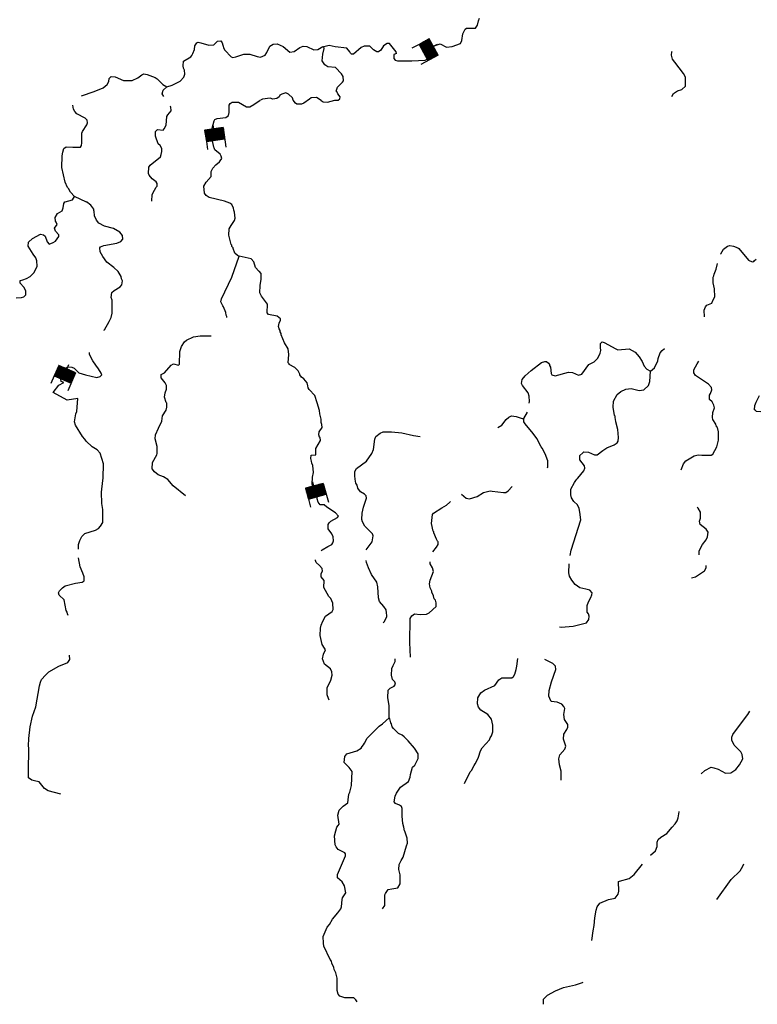
# Model space of a CAD drawing. Extents: x 1464355 to 1562455, y 16054592 to 16311503.
# Drawn here: x 1501858 to 1527798, y 16183827 to 16218446 of the extents above; entities that cross this region are included whole.
import ezdxf

# ---------------------------------------------------------------- set-up
doc = ezdxf.new("R2010")
doc.units = 0
doc.header["$MEASUREMENT"] = 0
doc.layers.add('L3', color=7, linetype='CONTINUOUS')
doc.layers.add('L6', color=7, linetype='CONTINUOUS')

# ---------------------------------------------------------------- blocks, each defined once
blk = doc.blocks.new('DAM_28')
at = {"layer": 'L6', "color": 7, "linetype": 'CONTINUOUS'}
for p, q in [((-346, -214), (-344, 482)), ((305, 195), (313, 485)), ((-347, 81), (-236, 195)), ((-347, 147), (-305, 190)), ((-346, -214), (59, 196)), ((-344, -35), (-126, 189)), ((-343, 121), (-263, 191)), ((-343, -144), (-17, 190)), ((-342, -174), (26, 190)), ((-340, -73), (-95, 190)), ((-340, 5), (-161, 190)), ((-339, -104), (-57, 193)), ((-338, 52), (-196, 191)), ((-312, -209), (94, 183)), ((-277, -210), (120, 187)), ((-232, -204), (170, 190)), ((-196, -206), (201, 191)), ((-171, -214), (236, 190)), ((-135, -215), (269, 196)), ((-95, -207), (305, 195)), ((-55, -211), (301, 155)), ((-29, -207), (309, 126)), ((19, -209), (306, 86)), ((59, -212), (309, 48)), ((94, -214), (312, 10)), ((1, -362), (0, -210)), ((125, -212), (308, -30)), ((160, -214), (312, -56)), ((201, -206), (306, -101)), ((238, -214), (307, -131)), ((264, -210), (306, -167)), ((304, -214), (312, -200))]:
    blk.add_line(p, q, dxfattribs=at)
at = {"layer": 'L6', "color": 7, "linetype": 'CONTINUOUS', "flags": 128}
for points in [[(304, -214), (307, -209), (305, 195), (-340, 192)], [(-346, -214), (304, -214)]]:
    blk.add_lwpolyline(points, dxfattribs=at)
blk = doc.blocks.new('DAM_29')
at = {"layer": 'L6', "color": 7, "linetype": 'CONTINUOUS'}
for p, q in [((-339, -214), (-342, 485)), ((304, 192), (312, 473)), ((-347, 113), (-267, 187)), ((-342, 149), (-300, 181)), ((-341, -37), (-122, 193)), ((-341, 80), (-234, 193)), ((-341, 5), (-155, 187)), ((-341, -149), (-17, 184)), ((-340, -107), (-54, 184)), ((-339, -214), (53, 185)), ((-335, -70), (-91, 189)), ((-335, -182), (26, 188)), ((-335, 47), (-198, 188)), ((-308, -218), (85, 191)), ((-269, -208), (123, 191)), ((-232, -213), (165, 185)), ((-196, -218), (197, 191)), ((-162, -207), (229, 192)), ((-131, -211), (266, 187)), ((-89, -217), (304, 192)), ((-51, -211), (310, 159)), ((-19, -211), (316, 121)), ((23, -216), (311, 90)), ((66, -212), (305, 48)), ((98, -211), (317, 14)), ((2, -363), (7, -214)), ((130, -215), (311, -28)), ((166, -221), (306, -64)), ((210, -211), (316, -103)), ((242, -215), (311, -140)), ((273, -220), (307, -171)), ((306, -214), (308, -198))]:
    blk.add_line(p, q, dxfattribs=at)
at = {"layer": 'L6', "color": 7, "linetype": 'CONTINUOUS', "flags": 128}
for points in [[(306, -214), (318, -205), (304, 192), (-342, 187)], [(-339, -214), (306, -214)]]:
    blk.add_lwpolyline(points, dxfattribs=at)
blk = doc.blocks.new('DAM_30')
at = {"layer": 'L6', "color": 7, "linetype": 'CONTINUOUS'}
for p, q in [((-337, -206), (-336, 483)), ((308, 193), (312, 482)), ((-345, 152), (-293, 191)), ((-340, -172), (29, 190)), ((-340, -63), (-85, 188)), ((-338, 12), (-161, 190)), ((-338, 81), (-229, 190)), ((-337, -97), (-54, 195)), ((-337, -206), (59, 186)), ((-336, -33), (-120, 190)), ((-336, 116), (-269, 190)), ((-336, -142), (-16, 188)), ((-335, 47), (-198, 197)), ((-307, -210), (90, 193)), ((-274, -207), (133, 188)), ((-233, -207), (168, 186)), ((-198, -210), (199, 193)), ((-165, -207), (242, 188)), ((-124, -207), (263, 191)), ((-89, -210), (308, 193)), ((-56, -207), (308, 153)), ((-20, -209), (315, 122)), ((20, -209), (306, 89)), ((65, -208), (306, 49)), ((88, -209), (316, 13)), ((3, -360), (3, -211)), ((129, -209), (313, -22)), ((162, -207), (306, -60)), ((197, -209), (306, -100)), ((237, -209), (313, -131)), ((271, -207), (306, -169)), ((301, -211), (316, -205))]:
    blk.add_line(p, q, dxfattribs=at)
at = {"layer": 'L6', "color": 7, "linetype": 'CONTINUOUS', "flags": 128}
for points in [[(301, -211), (306, -209), (308, 193), (-338, 190)], [(-337, -206), (301, -211)]]:
    blk.add_lwpolyline(points, dxfattribs=at)
blk = doc.blocks.new('DAM_31')
at = {"layer": 'L6', "color": 7, "linetype": 'CONTINUOUS'}
for p, q in [((-342, -206), (-342, 484)), ((305, 189), (310, 484)), ((-344, -173), (26, 190)), ((-343, 8), (-155, 191)), ((-342, 112), (-264, 194)), ((-342, 51), (-199, 192)), ((-342, -206), (64, 190)), ((-341, -141), (-17, 196)), ((-341, -102), (-61, 193)), ((-339, 83), (-230, 196)), ((-339, -37), (-128, 189)), ((-338, -70), (-95, 191)), ((-338, 144), (-304, 189)), ((-310, -210), (86, 190)), ((-272, -209), (124, 190)), ((-235, -214), (169, 194)), ((-197, -214), (202, 196)), ((-172, -204), (234, 192)), ((-134, -204), (268, 194)), ((-91, -210), (305, 189)), ((-58, -209), (312, 154)), ((-26, -212), (313, 121)), ((17, -213), (311, 94)), ((57, -208), (310, 51)), ((91, -206), (307, 19)), ((5, -358), (2, -209)), ((123, -210), (306, -25)), ((156, -208), (312, -60)), ((199, -209), (311, -103)), ((236, -214), (309, -130)), ((271, -207), (311, -163)), ((299, -204), (306, -200))]:
    blk.add_line(p, q, dxfattribs=at)
at = {"layer": 'L6', "color": 7, "linetype": 'CONTINUOUS', "flags": 128}
for points in [[(299, -204), (305, -205), (305, 189), (-347, 190)], [(-342, -206), (299, -204)]]:
    blk.add_lwpolyline(points, dxfattribs=at)

msp = doc.modelspace()

# ---------------------------------------------------------------- linework, layer by layer
at = {"layer": 'L3', "color": 140, "linetype": 'CONTINUOUS'}
msp.add_line((1504202.07, 16212027.41), (1503779.68, 16212228.05), dxfattribs=at)
at = {"layer": 'L3', "color": 140, "linetype": 'CONTINUOUS', "flags": 128}
for points in [[(1516646.66, 16217592.58), (1516863.14, 16217476.42), (1517069.05, 16217502.82), (1517354.16, 16217603.14), (1517401.68, 16217714.03), (1517438.64, 16217951.63), (1517528.4, 16218110.03), (1517570.64, 16218152.27), (1517892.71, 16218152.27), (1517956.07, 16218252.59), (1517993.02, 16218410.99), (1518029.98, 16218500.75)], [(1507037.34, 16216087.77), (1507222.14, 16216145.85), (1507496.69, 16216288.41), (1507628.69, 16216425.69), (1507660.37, 16216526.01), (1507655.09, 16216668.57), (1507618.13, 16216737.22), (1507602.29, 16216821.7), (1507612.85, 16216985.38), (1507871.56, 16217143.78), (1507913.8, 16217186.02), (1507929.64, 16217238.82), (1507945.48, 16217259.94), (1508003.56, 16217402.5), (1508014.12, 16217529.22), (1508093.31, 16217634.82), (1508135.55, 16217650.66), (1508230.59, 16217634.82), (1508505.14, 16217555.62), (1508684.66, 16217560.9), (1508811.37, 16217687.62), (1508927.53, 16217703.46), (1508980.33, 16217634.82), (1508996.17, 16217555.62), (1509012.01, 16217518.66), (1509027.85, 16217455.3), (1509070.09, 16217376.1), (1509297.12, 16217143.78), (1509355.2, 16217117.38), (1509455.51, 16217138.5), (1509735.35, 16217238.82), (1509946.54, 16217238.82), (1510205.25, 16217154.34), (1510326.69, 16217127.94)], [(1510326.69, 16217127.94), (1510485.08, 16217201.86), (1510553.72, 16217296.9), (1510654.04, 16217513.38), (1510770.2, 16217587.3), (1510918.03, 16217592.58), (1511118.67, 16217502.82), (1511356.26, 16217302.18), (1511514.65, 16217328.58), (1511710.01, 16217471.14), (1511826.17, 16217518.66), (1511952.88, 16217502.82), (1512206.31, 16217386.66), (1512343.59, 16217402.5), (1512517.82, 16217502.82), (1512554.78, 16217492.26)], [(1515104.95, 16217254.66), (1515094.39, 16217318.02), (1514862.08, 16217613.7), (1514777.6, 16217603.14), (1514656.16, 16217529.22), (1514555.85, 16217370.82), (1514476.65, 16217312.74), (1514413.29, 16217312.74), (1514302.41, 16217386.66), (1514170.42, 16217513.38), (1513969.78, 16217513.38), (1513869.47, 16217471.14), (1513594.91, 16217238.82), (1513526.28, 16217238.82), (1513489.32, 16217270.5), (1513468.2, 16217312.74), (1513362.6, 16217444.74), (1512956.05, 16217492.26), (1512744.86, 16217534.5), (1512554.78, 16217492.26)], [(1515104.95, 16217254.66), (1515009.91, 16217217.7), (1515009.91, 16217085.7), (1515062.71, 16217027.62), (1515147.19, 16217001.22), (1515643.49, 16216995.94), (1516113.4, 16217027.62), (1516292.91, 16217101.54), (1516345.71, 16217186.02), (1516377.39, 16217492.26), (1516435.47, 16217529.22), (1516646.66, 16217592.58)], [(1513061.65, 16215612.57), (1513114.45, 16215660.09), (1513130.29, 16215728.73), (1513045.81, 16215834.33), (1513014.13, 16215918.81), (1512993.01, 16215934.65), (1513035.25, 16216077.21), (1513209.48, 16216246.17), (1513246.44, 16216293.69), (1513235.88, 16216452.09), (1513172.53, 16216547.13), (1512961.33, 16216763.62), (1512697.34, 16216784.74), (1512586.46, 16216853.38), (1512496.71, 16217001.22), (1512517.82, 16217228.26), (1512560.06, 16217434.18), (1512554.78, 16217492.26)], [(1524788.19, 16215744.57), (1524846.26, 16215855.45), (1524988.82, 16215945.21), (1525147.21, 16215992.73), (1525268.65, 16216108.89), (1525268.65, 16216425.7), (1525205.29, 16216552.42), (1525052.18, 16216753.06), (1524893.78, 16216953.7), (1524819.86, 16217059.3), (1524777.63, 16217201.86), (1524788.19, 16217318.02), (1524804.03, 16217344.42)], [(1504027.83, 16215770.97), (1504476.62, 16215918.81), (1504788.13, 16216050.81), (1504935.97, 16216161.69), (1504994.04, 16216267.29), (1505009.88, 16216378.17), (1505078.52, 16216452.09), (1505221.08, 16216436.25), (1505506.19, 16216304.25), (1505812.42, 16216309.53), (1506018.33, 16216404.57), (1506155.61, 16216510.17), (1506218.97, 16216536.57), (1506345.69, 16216520.73), (1506620.24, 16216409.85), (1506688.88, 16216367.61), (1506889.51, 16216161.69), (1507037.34, 16216087.77)], [(1506921.19, 16215744.57), (1506868.39, 16215834.33), (1506905.35, 16215971.61), (1507037.34, 16216087.77)], [(1512459.75, 16215602.01), (1512301.35, 16215712.89), (1512111.28, 16215697.05), (1512047.92, 16215654.81), (1511852.56, 16215512.25), (1511762.81, 16215470.01), (1511604.41, 16215470.01), (1511551.61, 16215512.25), (1511477.69, 16215612.57), (1511446.02, 16215697.05), (1511314.02, 16215829.05), (1511218.98, 16215871.29), (1511071.15, 16215829.05), (1511002.51, 16215797.37), (1510986.67, 16215734.01), (1510896.91, 16215670.65), (1510759.64, 16215654.81), (1510664.6, 16215686.49), (1510395.33, 16215654.81), (1510321.41, 16215617.85)], [(1508684.66, 16213959.91), (1508663.54, 16214076.07), (1508652.98, 16214102.47), (1508626.58, 16214276.71), (1508626.58, 16214630.48), (1508695.22, 16214883.92), (1508721.62, 16214936.72), (1508806.09, 16214968.4), (1509112.32, 16215010.64), (1509196.8, 16215079.28), (1509228.48, 16215179.6), (1509228.48, 16215438.32), (1509260.16, 16215496.4), (1509328.8, 16215543.93), (1509555.83, 16215543.93), (1509835.66, 16215380.24), (1509946.54, 16215385.52), (1510089.1, 16215459.44), (1510310.85, 16215617.85)], [(1512459.75, 16215602.01), (1512528.38, 16215559.77), (1512686.78, 16215543.93), (1512934.93, 16215612.57), (1513061.65, 16215612.57)], [(1503779.68, 16212228.05), (1503647.68, 16212375.9), (1503579.05, 16212513.18), (1503536.81, 16212544.86), (1503452.33, 16212729.66), (1503336.17, 16213252.38), (1503346.73, 16213653.67), (1503373.13, 16213785.67), (1503410.09, 16213912.39), (1503489.29, 16213975.75), (1503721.6, 16213959.91), (1503996.15, 16213959.91), (1504027.83, 16214017.99), (1504043.67, 16214118.31), (1504038.39, 16214461.51), (1504064.79, 16214519.59), (1504223.19, 16214751.92), (1504244.31, 16214820.56), (1504228.47, 16214910.32), (1504159.83, 16214984.24), (1503869.44, 16215137.36), (1503795.52, 16215221.84), (1503748, 16215301.04), (1503721.6, 16215438.32)], [(1506504.08, 16212069.65), (1506514.64, 16212301.98), (1506593.84, 16212455.1), (1506651.92, 16212555.42), (1506694.15, 16212587.1), (1506694.15, 16212687.42), (1506651.92, 16212745.5), (1506514.64, 16212845.82), (1506414.32, 16212977.82), (1506393.2, 16213035.9), (1506403.76, 16213262.94), (1506446, 16213326.31), (1506805.03, 16213621.99), (1506836.71, 16213701.19), (1506852.55, 16213812.07), (1506852.55, 16213912.39), (1506794.47, 16214017.99), (1506731.11, 16214086.63), (1506630.8, 16214345.35), (1506630.8, 16214519.6), (1506709.99, 16214588.24), (1506905.35, 16214561.84), (1506937.03, 16214609.36), (1507005.67, 16214736.08), (1507026.79, 16215037.04), (1507063.74, 16215105.68), (1507179.9, 16215237.68), (1507169.34, 16215385.52), (1507153.5, 16215396.08)], [(1509244.32, 16211995.73), (1509064.8, 16212069.65), (1508520.98, 16212196.38), (1508420.66, 16212259.74), (1508362.59, 16212344.22), (1508330.91, 16212587.1), (1508410.1, 16212729.66), (1508594.9, 16212935.58), (1508589.62, 16213109.82), (1508652.98, 16213225.98), (1508753.29, 16213342.15), (1508880.01, 16213442.47), (1508906.41, 16213484.71), (1508964.49, 16213563.91), (1508943.37, 16213643.11), (1508911.69, 16213722.31), (1508721.62, 16213870.15), (1508695.22, 16213944.07), (1508684.66, 16213959.91)], [(1501731.1, 16208664.02), (1501921.17, 16208679.86), (1502005.65, 16208700.98), (1502069.01, 16208769.62), (1502079.57, 16208917.47), (1502005.65, 16209044.19), (1501878.93, 16209186.75), (1501878.93, 16209276.51), (1501963.41, 16209302.91), (1502095.41, 16209345.15), (1502227.4, 16209419.07), (1502364.68, 16209561.63), (1502470.28, 16209778.11), (1502465, 16209968.19), (1502428.04, 16210068.52), (1502327.72, 16210200.52), (1502153.49, 16210485.64), (1502164.05, 16210617.64), (1502311.88, 16210754.92), (1502586.43, 16210902.76), (1502697.31, 16210876.36), (1502755.39, 16210828.84), (1502829.31, 16210638.76), (1502897.94, 16210554.28), (1503035.22, 16210612.36), (1503119.7, 16210659.88), (1503230.58, 16210818.28), (1503235.85, 16210886.92), (1503114.42, 16211013.64), (1503077.46, 16211113.96), (1503177.78, 16211245.97), (1503135.54, 16211330.45), (1503114.42, 16211362.13), (1503103.86, 16211494.13), (1503188.34, 16211636.69), (1503346.73, 16211726.45), (1503388.97, 16211826.77), (1503404.81, 16211979.89), (1503447.05, 16212043.25)], [(1503452.33, 16212037.97), (1503711.04, 16212117.17), (1503779.68, 16212228.05)], [(1504819.81, 16207534.09), (1504835.65, 16207544.65), (1505009.88, 16207835.06), (1505078.52, 16207977.62), (1505110.2, 16208125.46), (1505110.2, 16208584.82), (1505078.52, 16208679.86), (1505094.36, 16208854.11), (1505178.84, 16208928.03), (1505395.31, 16209054.75), (1505448.11, 16209118.11), (1505469.23, 16209260.67), (1505437.55, 16209329.31), (1505426.99, 16209413.79), (1505321.39, 16209593.31), (1505168.28, 16209735.87), (1504920.13, 16209920.67), (1504777.57, 16210121.32), (1504687.81, 16210285), (1504671.97, 16210422.28), (1504703.65, 16210453.96), (1504814.53, 16210501.48), (1505268.6, 16210585.96), (1505411.15, 16210644.04), (1505485.07, 16210728.52), (1505469.23, 16210860.52), (1505379.47, 16210971.4), (1505152.44, 16211103.41), (1504835.65, 16211187.89), (1504645.57, 16211288.21), (1504555.82, 16211393.81), (1504487.18, 16211546.93), (1504476.62, 16211710.61), (1504460.78, 16211726.45), (1504460.78, 16211784.53), (1504360.46, 16211927.09), (1504202.07, 16212037.97)], [(1509571.67, 16210126.6), (1509545.27, 16210137.16), (1509513.59, 16210153), (1509418.55, 16210237.48), (1509360.48, 16210395.88), (1509360.48, 16210422.28), (1509318.24, 16210469.8), (1509312.96, 16210517.32), (1509297.12, 16210543.72), (1509217.92, 16210871.08), (1509228.48, 16211087.57), (1509297.12, 16211209.01), (1509413.27, 16211388.53), (1509439.67, 16211462.45), (1509413.27, 16211678.93), (1509386.88, 16211752.85), (1509376.32, 16211821.49), (1509312.96, 16211942.93), (1509244.32, 16211995.73)], [(1526504.13, 16210200.52), (1526519.97, 16210211.08), (1526604.45, 16210380.04), (1526747.01, 16210480.36), (1526836.76, 16210512.05), (1526963.48, 16210485.64), (1527111.32, 16210427.56), (1527153.55, 16210395.88), (1527486.19, 16209994.6), (1527618.18, 16209936.52), (1527676.26, 16209947.08)], [(1509138.72, 16207972.34), (1509138.72, 16208009.3), (1509122.88, 16208051.54), (1509101.76, 16208151.86), (1509027.84, 16208352.5), (1508996.17, 16208384.18), (1508927.53, 16208521.46), (1508953.93, 16208627.06), (1509312.96, 16209392.67), (1509571.67, 16210126.6)], [(1510268.61, 16209609.15), (1510152.45, 16209735.87), (1510094.37, 16209936.52), (1509994.06, 16210042.12), (1509571.67, 16210126.6)], [(1527676.26, 16209947.08), (1527697.38, 16209978.76), (1527760.74, 16210021)], [(1525939.19, 16208004.02), (1525928.63, 16208236.34), (1525976.15, 16208347.23), (1526018.39, 16208405.31), (1526192.62, 16208484.51), (1526234.86, 16208568.99), (1526303.5, 16208695.71), (1526292.94, 16208986.11), (1526245.42, 16209197.31), (1526245.42, 16209387.4), (1526271.82, 16209434.92), (1526277.1, 16209493), (1526345.74, 16209677.8), (1526393.26, 16209878.44)], [(1512269.67, 16203151.66), (1512269.67, 16203368.14), (1512438.62, 16203653.26), (1512422.78, 16203753.58), (1512401.67, 16203769.42), (1512380.55, 16203853.9), (1512385.83, 16203959.5), (1512496.7, 16204102.07), (1512480.86, 16204218.23), (1512454.46, 16204286.87), (1512454.46, 16204403.03), (1512412.22, 16204593.11), (1512396.39, 16204709.27), (1512322.47, 16204978.55), (1512237.99, 16205226.72), (1512037.36, 16205437.92), (1512005.68, 16205501.28), (1511995.12, 16205569.92), (1511963.44, 16205675.52), (1511852.56, 16205812.8), (1511768.08, 16205876.16), (1511710.01, 16205955.36), (1511710.01, 16205987.04), (1511651.93, 16206103.2), (1511535.77, 16206219.36), (1511329.86, 16206319.68), (1511329.86, 16206351.37), (1511303.46, 16206377.77), (1511319.3, 16206668.17), (1511303.46, 16206868.81), (1511171.46, 16207085.29), (1511055.31, 16207370.41), (1511055.31, 16207412.65), (1511018.35, 16207476.02), (1511018.35, 16207512.98), (1510981.39, 16207571.06), (1510960.27, 16207655.54), (1510986.67, 16207776.98), (1511028.91, 16207877.3), (1511028.91, 16207930.1), (1510912.75, 16208019.86), (1510611.8, 16208077.94), (1510564.28, 16208136.02), (1510569.56, 16208442.26), (1510363.65, 16208722.11), (1510305.57, 16208838.27), (1510310.85, 16209102.27), (1510347.81, 16209318.75), (1510353.09, 16209519.39), (1510279.17, 16209609.15)], [(1507686.76, 16201710.2), (1507253.82, 16202053.41), (1507063.74, 16202280.45), (1506910.63, 16202370.21), (1506731.11, 16202444.13), (1506593.83, 16202544.45), (1506519.92, 16202655.33), (1506530.48, 16202871.81), (1506678.31, 16203146.38), (1506688.87, 16203188.62), (1506688.87, 16203436.78), (1506620.23, 16203711.34), (1506636.07, 16203853.9), (1506736.39, 16204086.22), (1506852.55, 16204334.39), (1506878.95, 16204519.19), (1507005.66, 16204719.83), (1507037.34, 16204820.15), (1507026.78, 16204962.71), (1507005.66, 16204983.83), (1506952.86, 16205168.63), (1506968.7, 16205321.76), (1507021.5, 16205459.04), (1507021.5, 16205580.48), (1506979.26, 16205675.52), (1506836.71, 16205855.04), (1506836.71, 16205976.48), (1506952.87, 16206029.28), (1507185.18, 16206293.28), (1507269.66, 16206351.36), (1507438.61, 16206303.84), (1507480.85, 16206330.24), (1507486.13, 16206779.05), (1507544.21, 16206953.29), (1507655.08, 16207122.25), (1507718.44, 16207180.33), (1507971.88, 16207296.49), (1508204.19, 16207328.17), (1508594.9, 16207328.17)], [(1519777.61, 16204962.71), (1519788.17, 16205026.08), (1519772.33, 16205205.6), (1519735.37, 16205321.76), (1519534.74, 16205585.76), (1519503.06, 16205659.68), (1519529.46, 16205796.96), (1519629.77, 16205928.96), (1519846.25, 16206113.77), (1520205.28, 16206393.61), (1520326.71, 16206430.57), (1520379.51, 16206430.57), (1520453.43, 16206367.21), (1520485.11, 16206319.69), (1520485.11, 16206288.01), (1520527.35, 16206229.93), (1520543.19, 16206002.88), (1520569.59, 16205955.36), (1520685.74, 16205928.96), (1521155.65, 16206050.4), (1521292.93, 16206045.12), (1521509.4, 16205944.8), (1521630.84, 16205987.04), (1521868.43, 16206319.69), (1522063.78, 16206420.01), (1522185.22, 16206546.73), (1522269.7, 16206720.97), (1522296.1, 16206810.73), (1522285.54, 16206921.61), (1522285.54, 16207058.89), (1522338.34, 16207122.25), (1522412.25, 16207101.13), (1522818.8, 16206868.81), (1522887.44, 16206842.41), (1523288.71, 16206868.81), (1523505.18, 16206752.65), (1523642.46, 16206594.25), (1523742.77, 16206430.57), (1523821.97, 16206261.61), (1523911.73, 16206161.29), (1524043.73, 16206092.65)], [(1524043.73, 16206092.65), (1524181, 16206208.81), (1524302.44, 16206446.41), (1524313, 16206536.17), (1524376.36, 16206736.81), (1524455.55, 16206810.73), (1524529.47, 16206879.37)], [(1504143.99, 16203695.5), (1504064.79, 16203795.82), (1503821.92, 16204186.54), (1503784.96, 16204302.71), (1503827.2, 16204587.83), (1503864.16, 16204672.31), (1503906.39, 16205121.11), (1503531.52, 16205068.31), (1503029.94, 16205337.59), (1503230.57, 16205596.32), (1503404.81, 16205686.08), (1503320.33, 16205728.32), (1503304.49, 16205802.24), (1503309.77, 16205955.36), (1503352.01, 16206034.56), (1503468.17, 16206187.68), (1503552.64, 16206245.76), (1503689.92, 16206229.92), (1503769.12, 16206187.68), (1503938.07, 16206034.56), (1504170.39, 16205960.64), (1504571.65, 16205870.88), (1504693.09, 16205897.28), (1504745.89, 16205955.36), (1504719.49, 16206013.44), (1504635.01, 16206171.84), (1504534.7, 16206303.84), (1504429.1, 16206451.68), (1504318.22, 16206668.17), (1504312.94, 16206742.09)], [(1525120.81, 16202613.1), (1525205.29, 16202829.58), (1525279.21, 16202935.18), (1525580.16, 16203109.42), (1525717.44, 16203146.38), (1525844.15, 16203130.54), (1526171.5, 16203130.54), (1526229.58, 16203167.5), (1526303.5, 16203294.22), (1526372.14, 16203426.22), (1526435.49, 16203663.82), (1526430.21, 16203959.51), (1526393.26, 16204102.07), (1526361.58, 16204128.47), (1526361.58, 16204154.87), (1526335.18, 16204197.11), (1526335.18, 16204228.79), (1526229.58, 16204392.47), (1526219.02, 16204461.11), (1526234.86, 16204635.35), (1526287.66, 16204804.31), (1526271.82, 16204894.08), (1526213.74, 16205010.24), (1526118.7, 16205094.72), (1526118.7, 16205242.56), (1526155.66, 16205300.64), (1526192.62, 16205427.36), (1526187.34, 16205511.84), (1526076.47, 16205628), (1525627.68, 16205934.24), (1525564.32, 16206029.29), (1525564.32, 16206129.61), (1525680.48, 16206351.37), (1525738.56, 16206435.85)], [(1521219.01, 16199608.75), (1521255.97, 16199793.55), (1521588.6, 16200860.12), (1521562.2, 16201129.4), (1521530.52, 16201261.4), (1521472.44, 16201388.12), (1521351, 16201504.28), (1521261.25, 16201636.29), (1521234.85, 16201736.61), (1521245.41, 16201942.53), (1521372.12, 16202169.57), (1521419.64, 16202238.21), (1521446.04, 16202296.29), (1521488.28, 16202327.97), (1521694.19, 16202586.69), (1521736.43, 16202676.46), (1521725.87, 16202760.94), (1521562.2, 16202972.14), (1521562.2, 16203119.98), (1521662.51, 16203220.3), (1521694.19, 16203246.7), (1521863.15, 16203236.14), (1522069.06, 16203146.38), (1522169.38, 16203151.66), (1522370.01, 16203294.22), (1522502.01, 16203394.54), (1522760.72, 16203494.86), (1522871.6, 16203563.5), (1522903.28, 16203626.86), (1522919.12, 16203758.87), (1522887.44, 16204038.71), (1522818.8, 16204302.71), (1522813.52, 16204403.03), (1522797.68, 16204445.27), (1522802.96, 16204503.35), (1522776.56, 16204529.75), (1522729.04, 16204820.15), (1522744.88, 16205036.64), (1522871.6, 16205263.68), (1522993.04, 16205369.28), (1523177.83, 16205453.76), (1523362.62, 16205480.16), (1523637.18, 16205411.52), (1523811.41, 16205427.36), (1523969.81, 16205580.48), (1524022.61, 16205728.32), (1524043.73, 16206092.65)], [(1527919.13, 16204661.75), (1527771.3, 16204672.31), (1527729.06, 16204703.99), (1527697.38, 16204730.39), (1527713.22, 16204878.24), (1527755.46, 16204994.4), (1527871.61, 16205226.72)], [(1518668.84, 16204102.07), (1518811.4, 16204186.55), (1518964.51, 16204387.19), (1519059.55, 16204471.67), (1519154.59, 16204513.91), (1519318.26, 16204492.79), (1519529.46, 16204418.87), (1519592.81, 16204429.43)], [(1519592.81, 16204429.43), (1519714.25, 16204651.19)], [(1520421.75, 16202692.3), (1520427.03, 16202729.26), (1520427.03, 16202935.18), (1520342.55, 16203178.06), (1520236.96, 16203383.98), (1520194.72, 16203426.22), (1520046.88, 16203721.9), (1519920.17, 16203896.15), (1519629.77, 16204234.07), (1519592.81, 16204302.71), (1519592.81, 16204429.43)], [(1514043.7, 16199804.11), (1514254.89, 16200083.95), (1514286.57, 16200295.15), (1514260.17, 16200369.07), (1513996.18, 16200643.64), (1513911.7, 16200786.2), (1513885.3, 16200875.96), (1513895.86, 16201092.44), (1513953.94, 16201308.92), (1514054.26, 16201625.72), (1514043.7, 16201704.93), (1513985.62, 16201763.01), (1513843.06, 16201842.21), (1513753.31, 16201979.49), (1513721.63, 16202079.81), (1513684.67, 16202153.73), (1513652.99, 16202296.29), (1513647.71, 16202412.45), (1513647.71, 16202560.29), (1513705.79, 16202660.61), (1514059.54, 16202919.34), (1514244.33, 16203193.9), (1514302.41, 16203336.46), (1514344.65, 16203700.78), (1514386.89, 16203795.82), (1514529.44, 16203911.98), (1514635.04, 16203954.22), (1514935.99, 16203954.23), (1515295.02, 16203917.26), (1515701.57, 16203822.22), (1515944.44, 16203795.82)], [(1503922.23, 16199830.51), (1503922.23, 16199994.19), (1503969.75, 16200136.75), (1504043.67, 16200279.31), (1504143.99, 16200379.63), (1504529.41, 16200495.79), (1504629.73, 16200553.87), (1504703.65, 16200643.63), (1504777.57, 16200770.35), (1504777.57, 16201229.72), (1504745.89, 16201430.36), (1504735.33, 16201836.92), (1504777.57, 16202238.21), (1504793.41, 16202327.97), (1504803.97, 16202834.85), (1504687.81, 16203204.46), (1504576.93, 16203325.9), (1504402.7, 16203426.22), (1504196.79, 16203621.58), (1504143.99, 16203695.5)], [(1512137.67, 16202111.49), (1512153.51, 16202359.65), (1512195.75, 16202528.61), (1512164.07, 16202776.77), (1512127.11, 16202850.69), (1512121.83, 16202919.34), (1512095.43, 16203019.66), (1512105.99, 16203130.54), (1512269.67, 16203151.66)], [(1512570.62, 16201388.12), (1512428.06, 16201393.4), (1512354.15, 16201477.88), (1512322.47, 16201594.04), (1512311.91, 16201784.13), (1512285.51, 16201868.61), (1512179.91, 16202011.17), (1512137.67, 16202111.49)], [(1517396.4, 16201768.29), (1517560.07, 16201620.45), (1517676.23, 16201594.04), (1517945.5, 16201678.53), (1518172.54, 16201821.09), (1518404.85, 16201884.45), (1518468.21, 16201868.61), (1518869.48, 16201821.09), (1518953.95, 16201826.37), (1519038.43, 16201884.45), (1519180.99, 16202037.57)], [(1512459.74, 16199767.15), (1512496.7, 16199804.11), (1512697.34, 16199920.27), (1512829.33, 16199988.91), (1512871.57, 16200052.27), (1512897.97, 16200126.19), (1512876.85, 16200268.75), (1512834.61, 16200369.07), (1512702.62, 16200543.31), (1512702.62, 16200701.72), (1512739.57, 16200754.52), (1512802.93, 16200812.6), (1513029.97, 16200944.6), (1513072.2, 16200992.12), (1512961.33, 16201103), (1512655.1, 16201308.92), (1512570.62, 16201388.12)], [(1516387.95, 16199735.47), (1516519.94, 16199893.87), (1516578.02, 16199994.19), (1516572.74, 16200083.95), (1516546.34, 16200110.35), (1516519.94, 16200184.27), (1516419.63, 16200400.75), (1516419.63, 16200437.71), (1516393.23, 16200458.83), (1516345.71, 16200728.12), (1516372.11, 16201044.92), (1516414.35, 16201092.44), (1516704.74, 16201287.8), (1516863.13, 16201372.28), (1516984.57, 16201477.88), (1517010.97, 16201509.56)], [(1525754.39, 16199635.15), (1525754.39, 16199767.15), (1525875.83, 16199994.19), (1526002.55, 16200163.15), (1526044.79, 16200268.76), (1526071.18, 16200427.16), (1526002.55, 16200527.48), (1525786.07, 16200701.72), (1525770.23, 16200817.88), (1525801.91, 16200918.2), (1525801.91, 16201134.68), (1525717.44, 16201271.96), (1525685.76, 16201303.64)], [(1503568.48, 16197502.01), (1503536.8, 16197554.81), (1503531.52, 16197618.17), (1503489.28, 16197676.25), (1503420.65, 16198045.85), (1503246.41, 16198209.53), (1503220.01, 16198294.01), (1503262.25, 16198362.65), (1503362.57, 16198468.25), (1503462.89, 16198536.89), (1503821.91, 16198637.22), (1504054.23, 16198668.9), (1504122.87, 16198711.14), (1504122.87, 16198853.7), (1504080.63, 16198980.42), (1503980.31, 16199212.74), (1503927.51, 16199518.98)], [(1512744.85, 16194518.78), (1512686.77, 16194677.18), (1512676.21, 16194703.58), (1512676.22, 16194951.75), (1512802.93, 16195221.03), (1512845.17, 16195395.27), (1512829.33, 16195511.43), (1512787.09, 16195617.03), (1512581.18, 16195785.99), (1512512.54, 16195976.07), (1512544.22, 16196134.48), (1512612.86, 16196287.6), (1512581.18, 16196350.96), (1512496.7, 16196477.68), (1512470.3, 16196588.56), (1512422.78, 16196794.48), (1512438.62, 16197053.2), (1512459.74, 16197153.52), (1512517.82, 16197301.37), (1512612.86, 16197470.33), (1512845.17, 16197634.01), (1512876.85, 16197713.21), (1512871.57, 16197929.69), (1512797.65, 16198093.37), (1512729.01, 16198162.01), (1512554.78, 16198478.82), (1512570.62, 16198726.98), (1512454.46, 16198858.98), (1512459.74, 16198969.86), (1512512.54, 16199054.34), (1512496.7, 16199144.1), (1512396.38, 16199260.26), (1512280.23, 16199360.58), (1512264.39, 16199434.5), (1512264.39, 16199450.34)], [(1514645.6, 16197243.29), (1514687.84, 16197285.53), (1514772.31, 16197459.77), (1514761.75, 16197628.73), (1514751.19, 16197644.57), (1514751.19, 16197692.09), (1514661.44, 16197818.81), (1514513.6, 16197987.77), (1514471.36, 16198119.77), (1514455.52, 16198505.22), (1514413.29, 16198663.62), (1514228.49, 16198943.46), (1514128.17, 16199170.5), (1514059.54, 16199355.3), (1514043.7, 16199429.23)], [(1515595.97, 16196028.88), (1515580.13, 16196551.6), (1515585.41, 16197385.85), (1515654.05, 16197486.17), (1515743.81, 16197554.81), (1515944.44, 16197533.69), (1516160.91, 16197544.25), (1516261.23, 16197586.49), (1516509.38, 16197813.53), (1516504.1, 16197945.53), (1516477.7, 16198035.29), (1516435.47, 16198088.09), (1516414.35, 16198193.69), (1516350.99, 16198320.42), (1516350.99, 16198352.1), (1516287.63, 16198468.26), (1516271.79, 16198610.82), (1516292.91, 16198742.82), (1516414.35, 16199038.5), (1516377.39, 16199170.5), (1516292.91, 16199313.06), (1516292.91, 16199386.99)], [(1520844.14, 16197100.73), (1520902.21, 16197084.89), (1521319.32, 16197127.13), (1521794.51, 16197243.29), (1521868.43, 16197354.17), (1521878.99, 16197470.33), (1521863.15, 16197554.81), (1521810.35, 16197612.89), (1521810.35, 16197850.49), (1521863.15, 16197977.21), (1521947.62, 16198135.62), (1521979.3, 16198220.1), (1521995.14, 16198294.02), (1521910.67, 16198383.78), (1521762.83, 16198426.02), (1521551.64, 16198468.26), (1521387.96, 16198584.42), (1521271.8, 16198742.82), (1521192.61, 16198880.1), (1521171.49, 16199001.54), (1521176.77, 16199318.35)], [(1525479.84, 16198822.02), (1525622.4, 16198853.7), (1525939.19, 16199070.18), (1526002.55, 16199170.51), (1525997.27, 16199260.27)], [(1503309.77, 16191218.75), (1502860.98, 16191334.91), (1502728.99, 16191408.83), (1502538.91, 16191651.71), (1502428.03, 16191678.11), (1502280.2, 16191704.51), (1502169.32, 16191794.27), (1502164.04, 16192005.48), (1502185.16, 16192829.16), (1502164.04, 16192918.92), (1502179.88, 16193177.65), (1502227.4, 16193584.21), (1502306.6, 16193959.09), (1502428.03, 16194286.46), (1502554.75, 16195025.66), (1502586.43, 16195152.38), (1502628.67, 16195252.71), (1502760.67, 16195400.55), (1502887.38, 16195511.43), (1503230.57, 16195712.07), (1503547.36, 16195838.79), (1503621.28, 16195954.95), (1503605.44, 16196102.79)], [(1514846.23, 16193901.02), (1514851.51, 16194333.98), (1514803.99, 16194603.26), (1514819.83, 16194867.27), (1514888.47, 16194946.47), (1515031.03, 16195009.83), (1515078.54, 16195083.75), (1515046.87, 16195162.95), (1514972.95, 16195242.15), (1514935.99, 16195395.27), (1514946.55, 16195638.15), (1514994.07, 16195743.75), (1515067.99, 16195875.75), (1515062.71, 16195970.79)], [(1517501.99, 16191593.64), (1517702.63, 16192005.48), (1517744.87, 16192053), (1517834.62, 16192227.24), (1517876.86, 16192285.32), (1517971.9, 16192454.28), (1517987.74, 16192512.36), (1518061.66, 16192734.13), (1518119.74, 16192845.01), (1518378.45, 16193130.13), (1518404.85, 16193193.49), (1518447.09, 16193262.13), (1518494.6, 16193404.69), (1518494.6, 16193637.01), (1518452.37, 16193853.5), (1518320.37, 16194017.18), (1518077.5, 16194170.3), (1517993.02, 16194275.9), (1517956.06, 16194392.06), (1517971.9, 16194603.26), (1518077.5, 16194772.22), (1518209.49, 16194867.27), (1518568.52, 16195036.23), (1518711.08, 16195236.87), (1518811.4, 16195310.79), (1519159.87, 16195310.79), (1519217.94, 16195353.03), (1519270.74, 16195437.51), (1519312.98, 16195595.91), (1519344.66, 16195717.35), (1519371.06, 16195986.64)], [(1520896.93, 16191709.8), (1520902.21, 16192026.6), (1520844.14, 16192243.08), (1520817.74, 16192459.57), (1520854.7, 16192596.85), (1521028.93, 16192802.77), (1521060.61, 16192903.09), (1520986.69, 16193151.25), (1520997.25, 16193320.21), (1521097.57, 16193483.89), (1521129.25, 16193568.37), (1521129.25, 16193663.42), (1521018.37, 16193837.66), (1520997.25, 16194017.18), (1521028.93, 16194228.38), (1520997.25, 16194302.3), (1520928.61, 16194376.22), (1520759.66, 16194444.86), (1520543.18, 16194471.26), (1520495.67, 16194576.86), (1520469.27, 16194661.34), (1520479.83, 16194861.99), (1520564.3, 16195168.23), (1520712.14, 16195601.19), (1520701.58, 16195712.07), (1520611.82, 16195812.39), (1520321.43, 16195954.96)], [(1525828.31, 16191926.28), (1525955.03, 16192042.44), (1526176.78, 16192163.88), (1526271.82, 16192142.76), (1526419.65, 16192095.24), (1526678.37, 16191952.68), (1526868.44, 16191963.24), (1527042.67, 16192084.68), (1527169.39, 16192243.08), (1527285.55, 16192459.57), (1527269.71, 16192612.69), (1527222.19, 16192702.45), (1526979.32, 16192934.77), (1526905.4, 16193109.01), (1526905.4, 16193219.89), (1526937.08, 16193309.65), (1527238.03, 16193721.5), (1527459.78, 16194017.18), (1527538.98, 16194138.62)], [(1513721.62, 16183911.17), (1513684.66, 16183979.81), (1513605.47, 16184053.73), (1513293.95, 16184053.73), (1513119.72, 16184111.81), (1513061.64, 16184185.73), (1513019.4, 16184317.73), (1513019.4, 16184745.41), (1512977.16, 16184935.5), (1512919.09, 16185046.38), (1512903.25, 16185125.58), (1512834.61, 16185268.14), (1512818.77, 16185342.06), (1512776.53, 16185405.42), (1512554.78, 16185875.34), (1512538.94, 16185975.67), (1512528.38, 16186213.27), (1512676.21, 16186535.35), (1512755.41, 16186635.67), (1512855.73, 16186820.47), (1513051.08, 16187042.24), (1513146.12, 16187184.8), (1513172.52, 16187258.72), (1513193.64, 16187512.16), (1513209.48, 16187575.52), (1513330.91, 16187744.48), (1513278.12, 16187987.36), (1513204.2, 16188129.93), (1513029.96, 16188277.77), (1513029.96, 16188393.93), (1513320.35, 16189043.37), (1513309.8, 16189117.29), (1513293.96, 16189154.25), (1513061.64, 16189270.42), (1512993, 16189360.18), (1512956.05, 16189434.1), (1512929.65, 16189750.9), (1512971.89, 16189930.42), (1513014.12, 16190051.86), (1513061.64, 16190109.94), (1513088.04, 16190162.74), (1513045.8, 16190479.55), (1513093.32, 16190653.79), (1513235.88, 16190796.35), (1513394.27, 16190912.51), (1513410.11, 16191018.11), (1513436.51, 16191213.47), (1513468.19, 16191287.39), (1513526.27, 16191519.72), (1513547.39, 16192010.76), (1513447.07, 16192153.32), (1513272.84, 16192327.56), (1513288.68, 16192538.76), (1513367.87, 16192633.8), (1513711.06, 16192734.13), (1513864.18, 16192834.45), (1513901.14, 16192887.25), (1513943.38, 16192950.61), (1513985.62, 16193008.69), (1514080.65, 16193188.21), (1514503.04, 16193610.61), (1514619.2, 16193684.53), (1514846.23, 16193901.02)], [(1514613.92, 16187179.52), (1514703.67, 16187295.68), (1514693.11, 16187438.24), (1514693.11, 16187670.56), (1514719.51, 16187718.08), (1514814.55, 16187860.64), (1514946.55, 16187892.32), (1515152.46, 16187918.72), (1515236.94, 16188061.28), (1515236.94, 16188378.09), (1515194.7, 16188562.89), (1515205.26, 16188737.13), (1515268.62, 16188884.97), (1515347.82, 16189001.13), (1515463.97, 16189402.42), (1515495.65, 16189492.18), (1515485.09, 16189671.7), (1515405.89, 16189909.3), (1515384.77, 16189930.42), (1515368.94, 16190051.86), (1515337.26, 16190183.86), (1515305.58, 16190442.59), (1515310.86, 16190711.87), (1515284.46, 16190785.79), (1515210.54, 16190828.03), (1515078.54, 16190886.11), (1515031.03, 16190944.19), (1515062.7, 16191144.83), (1515104.94, 16191245.15), (1515252.78, 16191461.64), (1515527.33, 16191662.28), (1515585.41, 16191810.12), (1515595.97, 16191910.44), (1515669.89, 16192163.88), (1515759.64, 16192237.8), (1515870.52, 16192470.12), (1515870.52, 16192633.81), (1515743.8, 16192829.17), (1515522.05, 16193093.17), (1515379.5, 16193235.73), (1515305.58, 16193293.81), (1515178.86, 16193346.61), (1515004.63, 16193520.85), (1514951.83, 16193584.21), (1514935.99, 16193684.53), (1514904.31, 16193726.77), (1514872.63, 16193869.34), (1514846.23, 16193901.02)], [(1524043.72, 16189069.78), (1524217.96, 16189217.62), (1524270.75, 16189370.74), (1524276.03, 16189529.14), (1524312.99, 16189618.9), (1524402.75, 16189703.38), (1524613.94, 16189835.38), (1524804.02, 16190051.86), (1524904.34, 16190168.03), (1524978.25, 16190278.91), (1525009.93, 16190379.23), (1525052.17, 16190595.71), (1525052.17, 16190611.55)], [(1521979.3, 16186070.71), (1522026.82, 16186408.63), (1522063.78, 16186593.43), (1522079.62, 16186862.72), (1522127.14, 16187137.28), (1522164.1, 16187253.44), (1522253.85, 16187385.44), (1522560.08, 16187517.44), (1522797.68, 16187559.68), (1522903.27, 16187696.96), (1522929.67, 16187802.56), (1522913.83, 16188145.77), (1522945.51, 16188161.61), (1523293.98, 16188251.37), (1523468.22, 16188393.93), (1523763.89, 16188752.97)], [(1526377.41, 16187512.16), (1526879, 16188209.13), (1527195.79, 16188520.65), (1527285.55, 16188684.33), (1527322.51, 16188763.53)], [(1520284.47, 16183826.69), (1520284.47, 16184011.49), (1520421.75, 16184143.49), (1520696.3, 16184301.89), (1520986.69, 16184412.77), (1521403.8, 16184513.09), (1521651.95, 16184592.3), (1521667.79, 16184602.86)]]:
    msp.add_lwpolyline(points, dxfattribs=at)

# ---------------------------------------------------------------- block references
at = {"layer": 'L6', "color": 7, "linetype": 'CONTINUOUS'}
for name, p, xscale, yscale, zscale, rotation in [('DAM_28', (1516219, 16217402.5), 1.000000473158166, 1.000000473158166, 1.000000473158166, 118.6118011454098), ('DAM_29', (1508705.78, 16214392.87), 1.00000022075513, 1.00000022075513, 1.00000022075513, 187.9829856052639), ('DAM_30', (1503431.21, 16205976.48), 1.000000897201627, 1.000000897201627, 1.000000897201627, 157.0952687891984), ('DAM_31', (1512253.83, 16201852.77), 1.000000545854131, 1.000000545854131, 1.000000545854131, 195.5626002385733)]:
    msp.add_blockref(name, p, dxfattribs=dict(at, xscale=xscale, yscale=yscale, zscale=zscale, rotation=rotation))

doc.saveas('drawing.dxf')
